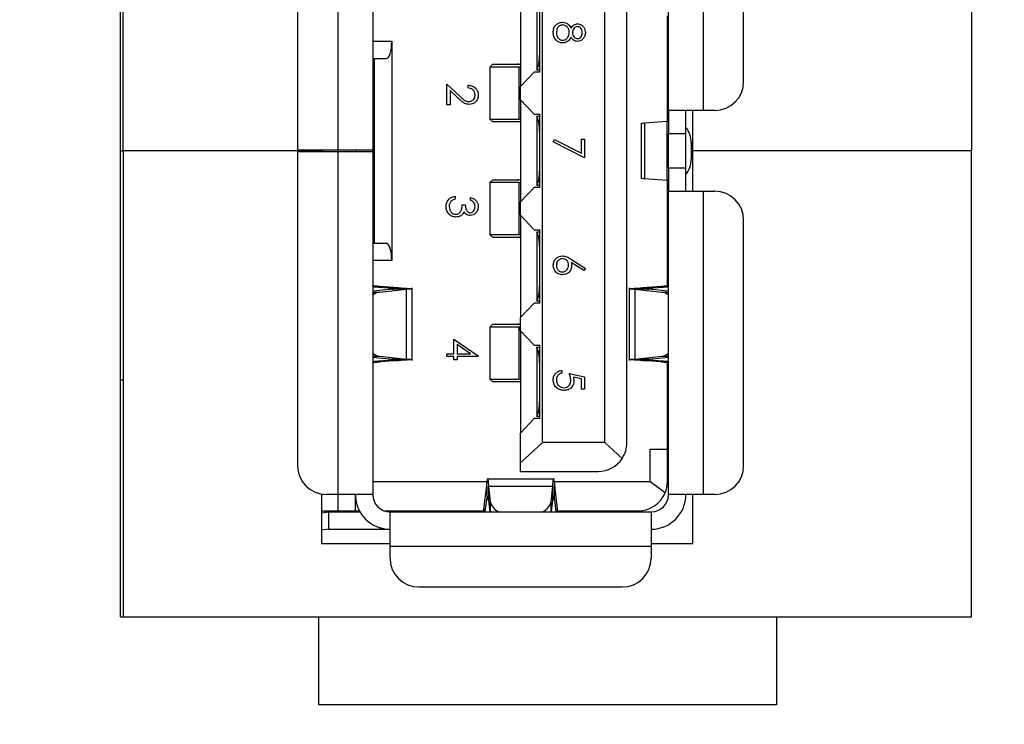
# Model space of a CAD drawing. Units: inches. Extents: x 0.4 to 16.6, y 0.2 to 10.8.
# Drawn here: x 6.2 to 6.7, y 7.7 to 8.1 of the extents above; entities that cross this region are included whole.
import ezdxf

# ---------------------------------------------------------------- set-up
doc = ezdxf.new("R2010")
doc.units = ezdxf.units.IN
doc.header["$MEASUREMENT"] = 0
doc.layers.add('FORMAT', color=7, linetype='Continuous')
doc.dimstyles.new('SLDDIMSTYLE2', dxfattribs={"dimtxt": 0.18, "dimasz": 0.156, "dimexe": 0, "dimexo": 0.0625, "dimgap": 0, "dimtad": 0, "dimtih": 1, "dimtoh": 1, "dimdec": 0, "dimrnd": 1e-09, "dimzin": 0, "dimdsep": 46, "dimtxsty": 'Standard', "dimsah": 1, "dimcen": 0.09, "dimadec": 0, "dimazin": 0, "dimtfac": 0.156, "dimtdec": 0, "dimtofl": 0, "dimtmove": 0, "dimatfit": 3, "dimfxl": 0, "dimfrac": 2, "dimtolj": 1, "dimtzin": 0, "dimarcsym": 0})

msp = doc.modelspace()

# ---------------------------------------------------------------- linework, layer by layer
at = {"color": 7, "linetype": 'Continuous', "lineweight": 25}
for p, q in [((6.21944, 7.73896), (6.21944, 8.39521)), ((6.22119, 8.01677), (6.22119, 8.29459)), ((6.72694, 8.29459), (6.72694, 8.01677)), ((6.3492, 8.01712), (6.3492, 8.22174)), ((6.36987, 8.22174), (6.36987, 8.01712)), ((6.54625, 8.04089), (6.54625, 8.22174)), ((6.56692, 8.22174), (6.56692, 8.04089)), ((6.32509, 8.20452), (6.32509, 8.01712)), ((6.59103, 8.05811), (6.59103, 8.20452)), ((6.47115, 7.84281), (6.47115, 8.19074)), ((6.50835, 7.84281), (6.50836, 8.19074)), ((6.52144, 7.84281), (6.52145, 8.19074)), ((6.45806, 8.11616), (6.45806, 8.05518)), ((6.46943, 8.0638), (6.46943, 8.10755)), ((6.4677, 8.10627), (6.4677, 8.06508)), ((6.54556, 8.03435), (6.54556, 8.09732)), ((6.36987, 8.08223), (6.38124, 8.08223)), ((6.38124, 8.08223), (6.38124, 7.95132)), ((6.36987, 8.07189), (6.37814, 8.07189)), ((6.3709, 7.96166), (6.3709, 8.07189)), ((6.44152, 8.06845), (6.4398, 8.06672)), ((6.4398, 8.06672), (6.4398, 8.03572)), ((6.45701, 8.06672), (6.4398, 8.06672)), ((6.44152, 8.06845), (6.4562, 8.06845)), ((6.4562, 8.06845), (6.45768, 8.06845)), ((6.45701, 8.06672), (6.45701, 8.03572)), ((6.45806, 8.0667), (6.45701, 8.06672)), ((6.45768, 8.06845), (6.45806, 8.06843)), ((6.45768, 8.06845), (6.45806, 8.06845)), ((6.46609, 8.0638), (6.45806, 8.05518)), ((6.46943, 8.0638), (6.46609, 8.0638)), ((6.4677, 8.06508), (6.4677, 8.06498)), ((6.46943, 8.06498), (6.4677, 8.06498)), ((6.4141, 8.04427), (6.4141, 8.05666)), ((6.4141, 8.05666), (6.42164, 8.04959)), ((6.42672, 8.05432), (6.42672, 8.05596)), ((6.45806, 8.04726), (6.45806, 8.05518)), ((6.42083, 8.0482), (6.41597, 8.05276)), ((6.41597, 8.05276), (6.41597, 8.04427)), ((6.41597, 8.04427), (6.4141, 8.04427)), ((6.45806, 8.04726), (6.46609, 8.03865)), ((6.45806, 8.04726), (6.45806, 7.98629)), ((6.46609, 8.03865), (6.46943, 8.03865)), ((6.4677, 8.03746), (6.4677, 8.03737)), ((6.4677, 8.03746), (6.46943, 8.03746)), ((6.4677, 8.03737), (6.4677, 7.99618)), ((6.46943, 7.9949), (6.46943, 8.03865)), ((6.56692, 8.04089), (6.54625, 8.04089)), ((6.54625, 8.04089), (6.54625, 8.02711)), ((6.55658, 8.02711), (6.55658, 8.04089)), ((6.56069, 8.01677), (6.56069, 8.04089)), ((6.57381, 8.04089), (6.56692, 8.04089)), ((6.4398, 8.03572), (6.44152, 8.034)), ((6.4398, 8.03572), (6.45701, 8.03572)), ((6.4562, 8.034), (6.44152, 8.034)), ((6.45768, 8.034), (6.4562, 8.034)), ((6.45806, 8.034), (6.4562, 8.034)), ((6.45701, 8.03572), (6.45806, 8.03574)), ((6.45806, 8.03401), (6.45768, 8.034)), ((6.52998, 8.03321), (6.52998, 8.00034)), ((6.54528, 8.03431), (6.53192, 8.03321)), ((6.53192, 8.03321), (6.53192, 8.00034)), ((6.54528, 8.03431), (6.54528, 7.99923)), ((6.54625, 8.02711), (6.55658, 8.02711)), ((6.54625, 8.00644), (6.54625, 8.02711)), ((6.55658, 8.00644), (6.55658, 8.02711)), ((6.47749, 8.02219), (6.47826, 8.0236)), ((6.49618, 8.0126), (6.47749, 8.02219)), ((6.47826, 8.0236), (6.49431, 8.01537)), ((6.49431, 8.01537), (6.49431, 8.02382)), ((6.49431, 8.02382), (6.49618, 8.02382)), ((6.49618, 8.02382), (6.49618, 8.0126)), ((6.55964, 8.02177), (6.55964, 8.01178)), ((6.21944, 8.01677), (6.22119, 8.01677)), ((6.33932, 8.01677), (6.22119, 8.01677)), ((6.22119, 8.01677), (6.22119, 7.73896)), ((6.3492, 8.01712), (6.32509, 8.01712)), ((6.32509, 8.01643), (6.32509, 7.82903)), ((6.32509, 8.01643), (6.3492, 8.01643)), ((6.33932, 8.01712), (6.33932, 8.01677)), ((6.33932, 8.01677), (6.33932, 8.01643)), ((6.3399, 8.01712), (6.3399, 8.01643)), ((6.36987, 8.01712), (6.3492, 8.01712)), ((6.3492, 7.8118), (6.3492, 8.01643)), ((6.3492, 8.01643), (6.36987, 8.01643)), ((6.35954, 8.01712), (6.35954, 8.01643)), ((6.35988, 8.01643), (6.35988, 8.01712)), ((6.36987, 8.01712), (6.36987, 8.01643)), ((6.36987, 8.01643), (6.36987, 7.8118)), ((6.55964, 8.01677), (6.56069, 8.01677)), ((6.72694, 8.01677), (6.56069, 8.01677)), ((6.56069, 7.99266), (6.56069, 8.01677)), ((6.72694, 7.73896), (6.72694, 8.01677)), ((6.55658, 8.00644), (6.54625, 8.00644)), ((6.54625, 8.00644), (6.54625, 7.99266)), ((6.55658, 7.99266), (6.55658, 8.00644)), ((6.44152, 7.99955), (6.4398, 7.99783)), ((6.4398, 7.99783), (6.4398, 7.96682)), ((6.45701, 7.99783), (6.4398, 7.99783)), ((6.44152, 7.99955), (6.4562, 7.99955)), ((6.4562, 7.99955), (6.45768, 7.99955)), ((6.45806, 7.9978), (6.45701, 7.99783)), ((6.45701, 7.99783), (6.45701, 7.96682)), ((6.45768, 7.99955), (6.45806, 7.99953)), ((6.45768, 7.99955), (6.45806, 7.99955)), ((6.46609, 7.9949), (6.45806, 7.98629)), ((6.46943, 7.9949), (6.46609, 7.9949)), ((6.4677, 7.99618), (6.4677, 7.99608)), ((6.46943, 7.99608), (6.4677, 7.99608)), ((6.53192, 8.00034), (6.54528, 7.99923)), ((6.54556, 7.93623), (6.54556, 7.9992)), ((6.419, 7.98969), (6.419, 7.98805)), ((6.42812, 7.98735), (6.42812, 7.98898)), ((6.54625, 7.8118), (6.54625, 7.99266)), ((6.54625, 7.99266), (6.56692, 7.99266)), ((6.56692, 7.99266), (6.56692, 7.8118)), ((6.56692, 7.99266), (6.57381, 7.99266)), ((6.42321, 7.98454), (6.42508, 7.98454)), ((6.45806, 7.97836), (6.45806, 7.98629)), ((6.45806, 7.97836), (6.46609, 7.96975)), ((6.45806, 7.97836), (6.45806, 7.91739)), ((6.59103, 7.82903), (6.59103, 7.97543)), ((6.4398, 7.96682), (6.44152, 7.9651)), ((6.4398, 7.96682), (6.45701, 7.96682)), ((6.45701, 7.96682), (6.45806, 7.96685)), ((6.46609, 7.96975), (6.46943, 7.96975)), ((6.4677, 7.96847), (6.4677, 7.92728)), ((6.4677, 7.96857), (6.4677, 7.96847)), ((6.4677, 7.96857), (6.46943, 7.96857)), ((6.46943, 7.926), (6.46943, 7.96975)), ((6.36987, 7.96166), (6.37814, 7.96166)), ((6.4562, 7.9651), (6.44152, 7.9651)), ((6.45768, 7.9651), (6.4562, 7.9651)), ((6.45806, 7.96512), (6.45768, 7.9651)), ((6.45806, 7.9651), (6.45768, 7.9651)), ((6.38124, 7.95132), (6.36987, 7.95132)), ((6.49566, 7.94538), (6.48829, 7.9502)), ((6.48833, 7.95209), (6.49665, 7.94664)), ((6.49665, 7.94664), (6.49566, 7.94538)), ((6.36987, 7.93584), (6.37428, 7.93584)), ((6.36987, 7.93573), (6.37942, 7.93505)), ((6.38154, 7.93422), (6.36987, 7.93303)), ((6.36987, 7.93257), (6.37384, 7.93257)), ((6.37384, 7.93257), (6.39, 7.93422)), ((6.38535, 7.93505), (6.37428, 7.93584)), ((6.37942, 7.93505), (6.38535, 7.93505)), ((6.37942, 7.93505), (6.37942, 7.934)), ((6.39, 7.93422), (6.38154, 7.93422)), ((6.39, 7.89264), (6.39, 7.93422)), ((6.39343, 7.8918), (6.39343, 7.93505)), ((6.52269, 7.93505), (6.52269, 7.8918)), ((6.52612, 7.93422), (6.52612, 7.89264)), ((6.52612, 7.93422), (6.54228, 7.93257)), ((6.53458, 7.93422), (6.52612, 7.93422)), ((6.54184, 7.93584), (6.53077, 7.93505)), ((6.53077, 7.93505), (6.5367, 7.93505)), ((6.54625, 7.93303), (6.53458, 7.93422)), ((6.5367, 7.93505), (6.54625, 7.93573)), ((6.5367, 7.934), (6.5367, 7.93505)), ((6.54184, 7.93584), (6.54625, 7.93584)), ((6.54228, 7.93257), (6.54625, 7.93257)), ((6.46609, 7.926), (6.45806, 7.91739)), ((6.46943, 7.926), (6.46609, 7.926)), ((6.4677, 7.92728), (6.4677, 7.92719)), ((6.46943, 7.92719), (6.4677, 7.92719)), ((6.44152, 7.91343), (6.4398, 7.9117)), ((6.44152, 7.91343), (6.4562, 7.91343)), ((6.4562, 7.91343), (6.45768, 7.91343)), ((6.45768, 7.91343), (6.45806, 7.91341)), ((6.45768, 7.91343), (6.45806, 7.91343)), ((6.45806, 7.90947), (6.45806, 7.91739)), ((6.4398, 7.9117), (6.4398, 7.8807)), ((6.45701, 7.9117), (6.4398, 7.9117)), ((6.45701, 7.9117), (6.45701, 7.8807)), ((6.45806, 7.91168), (6.45701, 7.9117)), ((6.45806, 7.90947), (6.46609, 7.90085)), ((6.45806, 7.90947), (6.45806, 7.84849)), ((6.4183, 7.90445), (6.43279, 7.89449)), ((6.4183, 7.8958), (6.4183, 7.90445)), ((6.42017, 7.90123), (6.42017, 7.8958)), ((6.42809, 7.8958), (6.42017, 7.90123)), ((6.4141, 7.8958), (6.4183, 7.8958)), ((6.4141, 7.89416), (6.4141, 7.8958)), ((6.42017, 7.8958), (6.42809, 7.8958)), ((6.46609, 7.90085), (6.46943, 7.90085)), ((6.4677, 7.89967), (6.46943, 7.89967)), ((6.4677, 7.89957), (6.4677, 7.89967)), ((6.4677, 7.89957), (6.4677, 7.85838)), ((6.46943, 7.8571), (6.46943, 7.90085)), ((6.36987, 7.89428), (6.37384, 7.89428)), ((6.36987, 7.89382), (6.38154, 7.89264)), ((6.37942, 7.8918), (6.36987, 7.89112)), ((6.37428, 7.89101), (6.36987, 7.89101)), ((6.37384, 7.89428), (6.39, 7.89264)), ((6.38535, 7.8918), (6.37428, 7.89101)), ((6.37942, 7.89285), (6.37942, 7.8918)), ((6.37942, 7.8918), (6.38535, 7.8918)), ((6.38154, 7.89264), (6.39, 7.89264)), ((6.4183, 7.89416), (6.4141, 7.89416)), ((6.4183, 7.89206), (6.4183, 7.89416)), ((6.42017, 7.89206), (6.4183, 7.89206)), ((6.42017, 7.89416), (6.42017, 7.89206)), ((6.43279, 7.89416), (6.42017, 7.89416)), ((6.43279, 7.89449), (6.43279, 7.89416)), ((6.52612, 7.89264), (6.54228, 7.89428)), ((6.52612, 7.89264), (6.53458, 7.89264)), ((6.53077, 7.8918), (6.5367, 7.8918)), ((6.54184, 7.89101), (6.53077, 7.8918)), ((6.53458, 7.89264), (6.54625, 7.89382)), ((6.5367, 7.8918), (6.5367, 7.89285)), ((6.54625, 7.89112), (6.5367, 7.8918)), ((6.54625, 7.89101), (6.54184, 7.89101)), ((6.54228, 7.89428), (6.54625, 7.89428)), ((6.54556, 7.83885), (6.54556, 7.89062)), ((6.48263, 7.88583), (6.48263, 7.88419)), ((6.48707, 7.88396), (6.49618, 7.88209)), ((6.21944, 7.88027), (6.22119, 7.88027)), ((6.4398, 7.8807), (6.44152, 7.87898)), ((6.4398, 7.8807), (6.45701, 7.8807)), ((6.4562, 7.87898), (6.44152, 7.87898)), ((6.45768, 7.87898), (6.4562, 7.87898)), ((6.45701, 7.8807), (6.45806, 7.88073)), ((6.45806, 7.87899), (6.45768, 7.87898)), ((6.45806, 7.87898), (6.45768, 7.87898)), ((6.49431, 7.88081), (6.48952, 7.8818)), ((6.49431, 7.87461), (6.49431, 7.88081)), ((6.49618, 7.88209), (6.49618, 7.87461)), ((6.49618, 7.87461), (6.49431, 7.87461)), ((6.46609, 7.8571), (6.45806, 7.84849)), ((6.46943, 7.8571), (6.46609, 7.8571)), ((6.4677, 7.85838), (6.4677, 7.85829)), ((6.46943, 7.85829), (6.4677, 7.85829)), ((6.45806, 7.83071), (6.45806, 7.84849)), ((6.45806, 7.83071), (6.47115, 7.84281)), ((6.50835, 7.84281), (6.47115, 7.84281)), ((6.50835, 7.84281), (6.51861, 7.83333)), ((6.53522, 7.83885), (6.54556, 7.83885)), ((6.53522, 7.81938), (6.53522, 7.83885)), ((6.54556, 7.81938), (6.54556, 7.83885)), ((6.45806, 7.82558), (6.45806, 7.83071)), ((6.45806, 7.82558), (6.50422, 7.82558)), ((6.43809, 7.81938), (6.36987, 7.81938)), ((6.47821, 7.82103), (6.43791, 7.82103)), ((6.43791, 7.81729), (6.43816, 7.82015)), ((6.47796, 7.82015), (6.47821, 7.81729)), ((6.53522, 7.81938), (6.47803, 7.81938)), ((6.54429, 7.8129), (6.53522, 7.81938)), ((6.4362, 7.80334), (6.43791, 7.81729)), ((6.43791, 7.81729), (6.43791, 7.80882)), ((6.43889, 7.81665), (6.43993, 7.80756)), ((6.47723, 7.81665), (6.43889, 7.81665)), ((6.43889, 7.81665), (6.43889, 7.8085)), ((6.47619, 7.80756), (6.47723, 7.81665)), ((6.47723, 7.8085), (6.47723, 7.81665)), ((6.47821, 7.80882), (6.47821, 7.81729)), ((6.47821, 7.81729), (6.47992, 7.80334)), ((6.33932, 7.81207), (6.33932, 7.78271)), ((6.3492, 7.8118), (6.34231, 7.8118)), ((6.36987, 7.8118), (6.3492, 7.8118)), ((6.3492, 7.80216), (6.3492, 7.8118)), ((6.35954, 7.80216), (6.35954, 7.8118)), ((6.43701, 7.80147), (6.43791, 7.80882)), ((6.43791, 7.80882), (6.43884, 7.80882)), ((6.43889, 7.8085), (6.4397, 7.80147)), ((6.43993, 7.80756), (6.43993, 7.80147)), ((6.47619, 7.80147), (6.47619, 7.80756)), ((6.47642, 7.80147), (6.47723, 7.8085)), ((6.47728, 7.80882), (6.47821, 7.80882)), ((6.47821, 7.80882), (6.47911, 7.80147)), ((6.56692, 7.8118), (6.54625, 7.8118)), ((6.56069, 7.78271), (6.56069, 7.8118)), ((6.57381, 7.8118), (6.56692, 7.8118)), ((6.33932, 7.80216), (6.3492, 7.80216)), ((6.33932, 7.80085), (6.34375, 7.80147)), ((6.34162, 7.80216), (6.34162, 7.80117)), ((6.34375, 7.79113), (6.34375, 7.80147)), ((6.34375, 7.80147), (6.3623, 7.80147)), ((6.3492, 7.80216), (6.35954, 7.80216)), ((6.35196, 7.80216), (6.35196, 7.80147)), ((6.35954, 7.80216), (6.36192, 7.80216)), ((6.37649, 7.80216), (6.436, 7.80216)), ((6.3802, 7.7808), (6.3802, 7.80147)), ((6.3802, 7.80147), (6.53591, 7.80147)), ((6.41879, 7.80147), (6.42436, 7.80182)), ((6.42436, 7.80182), (6.41879, 7.80147)), ((6.42436, 7.80147), (6.42436, 7.80182)), ((6.42568, 7.80147), (6.42568, 7.80216)), ((6.43084, 7.8018), (6.43084, 7.80216)), ((6.43084, 7.8018), (6.43589, 7.8018)), ((6.4362, 7.80147), (6.4362, 7.80334)), ((6.47992, 7.80334), (6.47992, 7.80147)), ((6.48012, 7.80216), (6.52833, 7.80216)), ((6.48458, 7.80216), (6.48458, 7.80147)), ((6.48803, 7.80216), (6.48803, 7.80147)), ((6.50181, 7.80216), (6.50181, 7.80147)), ((6.50525, 7.80147), (6.50525, 7.80216)), ((6.53591, 7.80147), (6.53591, 7.7808)), ((6.34375, 7.79113), (6.33932, 7.79051)), ((6.34375, 7.79113), (6.37387, 7.79113)), ((6.37387, 7.79213), (6.37387, 7.79113)), ((6.37387, 7.79113), (6.3802, 7.79113)), ((6.33932, 7.78271), (6.3802, 7.78271)), ((6.53591, 7.7808), (6.3802, 7.7808)), ((6.3802, 7.77391), (6.3802, 7.7808)), ((6.53591, 7.78271), (6.56069, 7.78271)), ((6.53591, 7.7808), (6.53591, 7.77391)), ((6.39743, 7.75668), (6.51869, 7.75668)), ((6.21944, 7.73896), (6.22119, 7.73896)), ((6.22119, 7.73896), (6.72694, 7.73896)), ((6.33757, 7.73896), (6.33757, 7.68646)), ((6.61057, 7.73896), (6.61057, 7.68646)), ((6.61057, 7.68646), (6.33757, 7.68646))]:
    msp.add_line(p, q, dxfattribs=at)
for centre, radius, start, end in [((6.57381, 8.05811), 0.01722, 269.9999, 359.9999), ((6.54702, 8.02254), 0.01264, 356.50628, 40.88221), ((6.54702, 8.01101), 0.01264, 319.11758, 3.49352), ((6.57381, 7.97543), 0.01722, 359.9999, 89.9999), ((6.37484, 7.92538), 0.00727, 97.96931, 133.19477), ((6.54127, 7.92538), 0.00727, 46.80502, 82.03048), ((6.37484, 7.90148), 0.00727, 226.80502, 262.03049), ((6.54127, 7.90148), 0.00727, 277.96931, 313.19477), ((6.50422, 7.84281), 0.01722, 326.63696, 359.9999), ((6.50422, 7.84281), 0.01722, 269.9999, 326.63696), ((6.34231, 7.82903), 0.01722, 179.9999, 269.9999), ((6.57381, 7.82903), 0.01722, 269.9999, 359.9999), ((6.52833, 7.81938), 0.01722, 337.90624, 359.9999), ((6.52833, 7.81938), 0.01722, 269.9999, 337.90624), ((6.3802, 7.8118), 0.02067, 179.9999, 269.9999), ((6.3802, 7.8118), 0.01033, 179.9999, 269.9999), ((6.44844, 7.80959), 0.00874, 193.4336, 248.33181), ((6.46788, 7.80942), 0.00851, 290.83886, 347.39531), ((6.53591, 7.8118), 0.02067, 269.9999, 359.9999), ((6.53591, 7.8118), 0.01033, 269.9999, 359.9999), ((6.423, 7.80582), 0.00423, 288.82394, 299.90762), ((6.43066, 7.78604), 0.01576, 89.33246, 101.82702), ((6.39743, 7.77391), 0.01722, 179.9999, 269.9999), ((6.51869, 7.77391), 0.01722, 269.9999, 359.9999)]:
    msp.add_arc(centre, radius, start, end, dxfattribs=at)
for centre, ratio, start_param, end_param in [((6.37814, 8.08223), 0.3, 3.141593, 4.712389), ((6.46684, 8.07482), 0.25, 3.48143, 4.712389), ((6.46684, 8.02762), 0.25, 4.712389, 5.943348), ((6.46684, 8.00592), 0.25, 3.48143, 4.712389), ((6.46684, 7.95873), 0.25, 4.712389, 5.943348), ((6.37814, 7.95132), 0.3, 4.712389, 6.283185), ((6.46684, 7.93702), 0.25, 3.48143, 4.712389), ((6.46684, 7.88983), 0.25, 4.712389, 5.943348), ((6.46684, 7.86813), 0.25, 3.48143, 4.712389)]:
    msp.add_ellipse(centre, major_axis=(0, 0.01033), ratio=ratio, start_param=start_param, end_param=end_param, dxfattribs=at)
for points, knots in [([(6.47749, 8.08735), (6.47754, 8.08823), (6.47765, 8.08999), (6.47913, 8.09204), (6.48105, 8.09328), (6.48243, 8.09344), (6.48311, 8.09351)], [0, 0, 0, 0, 0.280545, 0.559269, 0.779816, 1, 1, 1, 1]), ([(6.48306, 8.09188), (6.48245, 8.09178), (6.48123, 8.09157), (6.47963, 8.08988), (6.47946, 8.0883), (6.47936, 8.08733)], [0, 0, 0, 0, 0.279833, 0.560198, 1, 1, 1, 1]), ([(6.48707, 8.08722), (6.48701, 8.08786), (6.4869, 8.08914), (6.48588, 8.09065), (6.48456, 8.09169), (6.48356, 8.09182), (6.48306, 8.09188)], [0, 0, 0, 0, 0.2802829, 0.5601377, 0.7802983, 1, 1, 1, 1]), ([(6.48311, 8.09351), (6.48372, 8.09345), (6.48494, 8.09333), (6.48683, 8.09211), (6.48762, 8.09075), (6.48811, 8.08992)], [0, 0, 0, 0, 0.279987, 0.559901, 1, 1, 1, 1]), ([(6.48811, 8.08992), (6.48863, 8.0907), (6.48935, 8.09179), (6.49089, 8.09249), (6.49161, 8.09255), (6.49197, 8.09258)], [0, 0, 0, 0, 0.557752, 0.778932, 1, 1, 1, 1]), ([(6.49195, 8.09094), (6.49146, 8.09084), (6.49049, 8.09064), (6.48958, 8.08955), (6.48902, 8.08842), (6.48897, 8.08765), (6.48894, 8.08726)], [0, 0, 0, 0, 0.277721, 0.558224, 0.779072, 1, 1, 1, 1]), ([(6.49478, 8.08733), (6.49475, 8.08781), (6.49468, 8.08876), (6.49401, 8.08994), (6.49307, 8.09079), (6.49232, 8.09089), (6.49195, 8.09094)], [0, 0, 0, 0, 0.280651, 0.560566, 0.78062, 1, 1, 1, 1]), ([(6.49197, 8.09258), (6.4927, 8.09245), (6.49416, 8.09219), (6.49568, 8.09069), (6.49651, 8.08897), (6.4966, 8.08781), (6.49665, 8.08724)], [0, 0, 0, 0, 0.278806, 0.558457, 0.77916, 1, 1, 1, 1]), ([(6.47949, 8.08251), (6.47882, 8.08329), (6.47762, 8.0847), (6.47753, 8.08654), (6.47749, 8.08735)], [0, 0, 0, 0, 0.557758, 1, 1, 1, 1]), ([(6.47936, 8.08733), (6.4794, 8.0867), (6.47948, 8.08545), (6.48044, 8.08393), (6.48176, 8.08294), (6.48274, 8.08282), (6.48323, 8.08276)], [0, 0, 0, 0, 0.280602, 0.559962, 0.78018, 1, 1, 1, 1]), ([(6.48323, 8.08276), (6.48384, 8.08287), (6.48505, 8.08309), (6.48625, 8.08438), (6.48697, 8.08578), (6.48703, 8.08674), (6.48707, 8.08722)], [0, 0, 0, 0, 0.278303, 0.558509, 0.779146, 1, 1, 1, 1]), ([(6.48811, 8.08465), (6.48748, 8.08362), (6.48661, 8.08218), (6.48466, 8.08123), (6.48373, 8.08116), (6.48326, 8.08113)], [0, 0, 0, 0, 0.558271, 0.779089, 1, 1, 1, 1]), ([(6.49192, 8.08206), (6.49147, 8.0821), (6.49056, 8.08218), (6.48912, 8.08305), (6.48849, 8.08404), (6.48811, 8.08465)], [0, 0, 0, 0, 0.280159, 0.560243, 1, 1, 1, 1]), ([(6.48894, 8.08726), (6.48899, 8.08678), (6.48909, 8.08581), (6.48983, 8.08464), (6.49085, 8.08388), (6.49161, 8.08376), (6.49198, 8.0837)], [0, 0, 0, 0, 0.280237, 0.560145, 0.780435, 1, 1, 1, 1]), ([(6.49665, 8.08724), (6.49657, 8.08651), (6.49641, 8.08506), (6.49521, 8.08335), (6.49363, 8.08227), (6.49249, 8.08213), (6.49192, 8.08206)], [0, 0, 0, 0, 0.279929, 0.559623, 0.779946, 1, 1, 1, 1]), ([(6.49198, 8.0837), (6.49245, 8.0838), (6.49339, 8.08399), (6.4946, 8.08533), (6.49471, 8.08657), (6.49478, 8.08733)], [0, 0, 0, 0, 0.278971, 0.559919, 1, 1, 1, 1]), ([(6.48326, 8.08113), (6.48249, 8.0812), (6.4811, 8.08133), (6.47998, 8.08215), (6.47949, 8.08251)], [0, 0, 0, 0, 0.559346, 1, 1, 1, 1]), ([(6.45806, 8.06801), (6.45768, 8.06817), (6.45711, 8.06841), (6.45642, 8.06844), (6.4562, 8.06845)], [0, 0, 0, 0, 0.673273, 1, 1, 1, 1]), ([(6.42672, 8.05596), (6.4276, 8.05585), (6.42937, 8.05564), (6.4314, 8.05409), (6.43261, 8.05211), (6.43273, 8.05071), (6.43279, 8.05001)], [0, 0, 0, 0, 0.2800291, 0.5595146, 0.7796675, 1, 1, 1, 1]), ([(6.43092, 8.0501), (6.43086, 8.05072), (6.43073, 8.05197), (6.42959, 8.05337), (6.42817, 8.05413), (6.4272, 8.05426), (6.42672, 8.05432)], [0, 0, 0, 0, 0.279699, 0.558847, 0.779176, 1, 1, 1, 1]), ([(6.42737, 8.04451), (6.4265, 8.04462), (6.42505, 8.0448), (6.42338, 8.04597), (6.42208, 8.04704), (6.42125, 8.04781), (6.42083, 8.0482)], [0, 0, 0, 0, 0.33837, 0.558748, 0.779361, 1, 1, 1, 1]), ([(6.42164, 8.04959), (6.42219, 8.04907), (6.42311, 8.0482), (6.42445, 8.04708), (6.42574, 8.04629), (6.42673, 8.04619), (6.42723, 8.04614)], [0, 0, 0, 0, 0.340542, 0.56085, 0.780599, 1, 1, 1, 1]), ([(6.42723, 8.04614), (6.42779, 8.04622), (6.42892, 8.04637), (6.43011, 8.04749), (6.43082, 8.04877), (6.43089, 8.04965), (6.43092, 8.0501)], [0, 0, 0, 0, 0.279126, 0.558978, 0.77935, 1, 1, 1, 1]), ([(6.43279, 8.05001), (6.43272, 8.0492), (6.43256, 8.04758), (6.43108, 8.04577), (6.42928, 8.04468), (6.42801, 8.04456), (6.42737, 8.04451)], [0, 0, 0, 0, 0.27989, 0.559224, 0.779582, 1, 1, 1, 1]), ([(6.45806, 8.03443), (6.45777, 8.03431), (6.45722, 8.03406), (6.45654, 8.03402), (6.4562, 8.034)], [0, 0, 0, 0, 0.509518, 1, 1, 1, 1]), ([(6.53192, 8.03321), (6.53124, 8.03318), (6.53011, 8.03312), (6.53013, 8.03307), (6.53014, 8.03304)], [0, 0, 0, 0, 0.599847, 1, 1, 1, 1]), ([(6.54528, 8.03431), (6.54556, 8.03434), (6.54612, 8.0344), (6.54621, 8.03445), (6.54625, 8.03448)], [0, 0, 0, 0, 0.5, 1, 1, 1, 1]), ([(6.45806, 7.99911), (6.45768, 7.99927), (6.45711, 7.99951), (6.45642, 7.99954), (6.4562, 7.99955)], [0, 0, 0, 0, 0.6732728, 1, 1, 1, 1]), ([(6.53014, 8.0005), (6.53013, 8.00048), (6.53011, 8.00043), (6.53124, 8.00037), (6.53192, 8.00034)], [0, 0, 0, 0, 0.400153, 1, 1, 1, 1]), ([(6.54625, 7.99907), (6.54621, 7.9991), (6.54612, 7.99915), (6.54556, 7.99921), (6.54528, 7.99923)], [0, 0, 0, 0, 0.5, 1, 1, 1, 1]), ([(6.41363, 7.98361), (6.4137, 7.98444), (6.41385, 7.98611), (6.41525, 7.98809), (6.41709, 7.98923), (6.41836, 7.98953), (6.419, 7.98969)], [0, 0, 0, 0, 0.279886, 0.558979, 0.779263, 1, 1, 1, 1]), ([(6.42812, 7.98898), (6.42882, 7.98877), (6.43022, 7.98836), (6.43177, 7.98696), (6.43266, 7.98528), (6.43275, 7.98413), (6.43279, 7.98356)], [0, 0, 0, 0, 0.280288, 0.55968, 0.779747, 1, 1, 1, 1]), ([(6.41951, 7.9773), (6.41862, 7.97743), (6.41683, 7.97769), (6.41486, 7.9794), (6.41379, 7.98149), (6.41368, 7.9829), (6.41363, 7.98361)], [0, 0, 0, 0, 0.279304, 0.558838, 0.779277, 1, 1, 1, 1]), ([(6.41648, 7.98662), (6.41616, 7.9861), (6.41557, 7.98516), (6.41552, 7.98406), (6.4155, 7.98358)], [0, 0, 0, 0, 0.558748, 1, 1, 1, 1]), ([(6.4155, 7.98358), (6.41554, 7.98294), (6.41562, 7.98168), (6.41657, 7.98016), (6.41787, 7.97912), (6.41886, 7.979), (6.41935, 7.97894)], [0, 0, 0, 0, 0.280599, 0.560151, 0.780303, 1, 1, 1, 1]), ([(6.419, 7.98805), (6.41847, 7.98788), (6.41753, 7.98759), (6.4168, 7.98692), (6.41648, 7.98662)], [0, 0, 0, 0, 0.560694, 1, 1, 1, 1]), ([(6.41935, 7.97894), (6.41967, 7.97896), (6.42031, 7.97901), (6.42146, 7.97958), (6.42303, 7.98128), (6.42314, 7.98324), (6.42321, 7.98454)], [0, 0, 0, 0, 0.125587, 0.251191, 0.500605, 1, 1, 1, 1]), ([(6.42508, 7.98454), (6.42517, 7.98351), (6.42532, 7.98197), (6.42639, 7.98046), (6.42729, 7.97994), (6.42781, 7.97989), (6.42806, 7.97987)], [0, 0, 0, 0, 0.499418, 0.749016, 0.874544, 1, 1, 1, 1]), ([(6.43279, 7.98356), (6.43271, 7.98282), (6.43255, 7.98134), (6.43138, 7.97958), (6.42979, 7.97846), (6.42863, 7.97831), (6.42806, 7.97823)], [0, 0, 0, 0, 0.280085, 0.559868, 0.780099, 1, 1, 1, 1]), ([(6.42806, 7.97987), (6.42854, 7.97996), (6.4295, 7.98015), (6.43068, 7.98154), (6.43083, 7.98278), (6.43092, 7.98354)], [0, 0, 0, 0, 0.278859, 0.560074, 1, 1, 1, 1]), ([(6.43092, 7.98354), (6.43088, 7.98401), (6.43081, 7.98496), (6.4299, 7.98646), (6.42879, 7.98701), (6.42812, 7.98735)], [0, 0, 0, 0, 0.280636, 0.560364, 1, 1, 1, 1]), ([(6.42275, 7.97839), (6.42219, 7.97804), (6.42119, 7.97741), (6.42003, 7.97733), (6.41951, 7.9773)], [0, 0, 0, 0, 0.559419, 1, 1, 1, 1]), ([(6.42431, 7.98036), (6.42408, 7.97994), (6.42369, 7.97918), (6.42304, 7.97863), (6.42275, 7.97839)], [0, 0, 0, 0, 0.559795, 1, 1, 1, 1]), ([(6.42806, 7.97823), (6.42763, 7.97826), (6.42679, 7.97832), (6.42539, 7.97898), (6.42472, 7.97984), (6.42431, 7.98036)], [0, 0, 0, 0, 0.280508, 0.560792, 1, 1, 1, 1]), ([(6.45806, 7.96554), (6.45777, 7.96541), (6.45722, 7.96516), (6.45653, 7.96512), (6.4562, 7.9651)], [0, 0, 0, 0, 0.509518, 1, 1, 1, 1]), ([(6.47749, 7.9486), (6.47758, 7.94942), (6.47778, 7.95105), (6.47926, 7.95289), (6.48112, 7.95393), (6.4824, 7.95406), (6.48304, 7.95412)], [0, 0, 0, 0, 0.27967, 0.559085, 0.779558, 1, 1, 1, 1]), ([(6.48304, 7.95412), (6.48369, 7.95406), (6.48476, 7.95395), (6.48615, 7.95337), (6.48727, 7.95277), (6.48798, 7.95231), (6.48833, 7.95209)], [0, 0, 0, 0, 0.339374, 0.559486, 0.779731, 1, 1, 1, 1]), ([(6.48307, 7.9429), (6.48223, 7.943), (6.48057, 7.94319), (6.47872, 7.94474), (6.47767, 7.94664), (6.47755, 7.94795), (6.47749, 7.9486)], [0, 0, 0, 0, 0.279631, 0.55896, 0.779478, 1, 1, 1, 1]), ([(6.48297, 7.95249), (6.48241, 7.95241), (6.48129, 7.95225), (6.48013, 7.95111), (6.47946, 7.94983), (6.47939, 7.94895), (6.47936, 7.94851)], [0, 0, 0, 0, 0.279059, 0.55882, 0.779303, 1, 1, 1, 1]), ([(6.47936, 7.94851), (6.47941, 7.94795), (6.47952, 7.94683), (6.48046, 7.94554), (6.48165, 7.94468), (6.48253, 7.94459), (6.48297, 7.94454)], [0, 0, 0, 0, 0.280018, 0.559853, 0.779987, 1, 1, 1, 1]), ([(6.4866, 7.94866), (6.48655, 7.94921), (6.48646, 7.95032), (6.4855, 7.95159), (6.48427, 7.95237), (6.48341, 7.95245), (6.48297, 7.95249)], [0, 0, 0, 0, 0.280127, 0.559515, 0.779719, 1, 1, 1, 1]), ([(6.48297, 7.94454), (6.48354, 7.94462), (6.48469, 7.94479), (6.48584, 7.94599), (6.48651, 7.94731), (6.48657, 7.94821), (6.4866, 7.94866)], [0, 0, 0, 0, 0.278754, 0.558605, 0.779147, 1, 1, 1, 1]), ([(6.48847, 7.94831), (6.48838, 7.94751), (6.4882, 7.94592), (6.48673, 7.94414), (6.48495, 7.94306), (6.4837, 7.94296), (6.48307, 7.9429)], [0, 0, 0, 0, 0.279638, 0.559326, 0.779527, 1, 1, 1, 1]), ([(6.48829, 7.9502), (6.48835, 7.94985), (6.48845, 7.94922), (6.48846, 7.94859), (6.48847, 7.94831)], [0, 0, 0, 0, 0.55991, 1, 1, 1, 1]), ([(6.37428, 7.93584), (6.37363, 7.93589), (6.37234, 7.93599), (6.37096, 7.93615), (6.37004, 7.9363), (6.36993, 7.9364), (6.36987, 7.93645)], [0, 0, 0, 0, 0.25, 0.5, 0.75, 1, 1, 1, 1]), ([(6.54625, 7.93645), (6.54619, 7.9364), (6.54608, 7.9363), (6.54516, 7.93615), (6.54378, 7.93599), (6.54249, 7.93589), (6.54184, 7.93584)], [0, 0, 0, 0, 0.25, 0.5, 0.75, 1, 1, 1, 1]), ([(6.38296, 7.93464), (6.38265, 7.93471), (6.38202, 7.93484), (6.38029, 7.93498), (6.37942, 7.93505)], [0, 0, 0, 0, 0.5, 1, 1, 1, 1]), ([(6.38154, 7.93422), (6.38212, 7.93429), (6.38304, 7.9344), (6.38296, 7.9345), (6.38293, 7.93454)], [0, 0, 0, 0, 0.642711, 1, 1, 1, 1]), ([(6.39307, 7.93454), (6.39313, 7.9345), (6.39331, 7.9344), (6.3913, 7.93429), (6.39, 7.93422)], [0, 0, 0, 0, 0.357289, 1, 1, 1, 1]), ([(6.52612, 7.93422), (6.52482, 7.93429), (6.52281, 7.9344), (6.52299, 7.9345), (6.52305, 7.93454)], [0, 0, 0, 0, 0.642711, 1, 1, 1, 1]), ([(6.53319, 7.93454), (6.53316, 7.9345), (6.53308, 7.9344), (6.53399, 7.93429), (6.53458, 7.93422)], [0, 0, 0, 0, 0.357289, 1, 1, 1, 1]), ([(6.45806, 7.91299), (6.45768, 7.91315), (6.45711, 7.91339), (6.45642, 7.91342), (6.4562, 7.91343)], [0, 0, 0, 0, 0.673273, 1, 1, 1, 1]), ([(6.36987, 7.8904), (6.36993, 7.89046), (6.37004, 7.89056), (6.37096, 7.89071), (6.37234, 7.89086), (6.37363, 7.89096), (6.37428, 7.89101)], [0, 0, 0, 0, 0.25, 0.5, 0.75, 1, 1, 1, 1]), ([(6.37942, 7.8918), (6.38029, 7.89187), (6.38202, 7.89201), (6.38265, 7.89215), (6.38296, 7.89222)], [0, 0, 0, 0, 0.5, 1, 1, 1, 1]), ([(6.38293, 7.89231), (6.38296, 7.89235), (6.38304, 7.89246), (6.38212, 7.89257), (6.38154, 7.89264)], [0, 0, 0, 0, 0.357289, 1, 1, 1, 1]), ([(6.39, 7.89264), (6.3913, 7.89257), (6.39331, 7.89246), (6.39313, 7.89235), (6.39307, 7.89231)], [0, 0, 0, 0, 0.642711, 1, 1, 1, 1]), ([(6.53077, 7.8918), (6.5289, 7.89187), (6.52516, 7.89201), (6.52254, 7.89222), (6.52254, 7.89243), (6.52493, 7.89257), (6.52612, 7.89264)], [0, 0, 0, 0, 0.25, 0.5, 0.75, 1, 1, 1, 1]), ([(6.53458, 7.89264), (6.53399, 7.89257), (6.53308, 7.89246), (6.53316, 7.89235), (6.53319, 7.89231)], [0, 0, 0, 0, 0.6427108, 1, 1, 1, 1]), ([(6.53316, 7.89222), (6.53347, 7.89215), (6.5341, 7.89201), (6.53583, 7.89187), (6.5367, 7.8918)], [0, 0, 0, 0, 0.5, 1, 1, 1, 1]), ([(6.54184, 7.89101), (6.54249, 7.89096), (6.54378, 7.89086), (6.54516, 7.89071), (6.54608, 7.89056), (6.54619, 7.89045), (6.54625, 7.8904)], [0, 0, 0, 0, 0.25, 0.5, 0.75, 1, 1, 1, 1]), ([(6.47749, 7.88027), (6.47757, 7.88105), (6.47773, 7.88261), (6.47912, 7.88438), (6.48082, 7.88547), (6.48202, 7.88571), (6.48263, 7.88583)], [0, 0, 0, 0, 0.279625, 0.559019, 0.77938, 1, 1, 1, 1]), ([(6.48263, 7.88419), (6.48211, 7.88405), (6.48108, 7.88377), (6.48004, 7.88266), (6.47946, 7.88142), (6.47939, 7.88059), (6.47936, 7.88017)], [0, 0, 0, 0, 0.28005, 0.559166, 0.779583, 1, 1, 1, 1]), ([(6.488, 7.87994), (6.48792, 7.88072), (6.48778, 7.8821), (6.48729, 7.88339), (6.48707, 7.88396)], [0, 0, 0, 0, 0.559416, 1, 1, 1, 1]), ([(6.45806, 7.87941), (6.45777, 7.87929), (6.45722, 7.87904), (6.45653, 7.879), (6.4562, 7.87898)], [0, 0, 0, 0, 0.509518, 1, 1, 1, 1]), ([(6.48391, 7.87391), (6.48296, 7.87402), (6.48107, 7.87423), (6.47887, 7.87587), (6.47766, 7.87803), (6.47754, 7.87952), (6.47749, 7.88027)], [0, 0, 0, 0, 0.279864, 0.559271, 0.779424, 1, 1, 1, 1]), ([(6.47936, 7.88017), (6.47944, 7.87949), (6.4796, 7.87812), (6.48084, 7.8766), (6.48237, 7.87568), (6.48344, 7.87559), (6.48398, 7.87555)], [0, 0, 0, 0, 0.279617, 0.559357, 0.779559, 1, 1, 1, 1]), ([(6.48987, 7.87965), (6.48978, 7.87878), (6.48959, 7.87703), (6.48795, 7.87512), (6.48596, 7.87405), (6.48459, 7.87396), (6.48391, 7.87391)], [0, 0, 0, 0, 0.279688, 0.559025, 0.779292, 1, 1, 1, 1]), ([(6.48398, 7.87555), (6.48461, 7.87561), (6.48587, 7.87575), (6.48724, 7.87698), (6.48792, 7.87846), (6.48797, 7.87945), (6.488, 7.87994)], [0, 0, 0, 0, 0.279539, 0.558617, 0.779047, 1, 1, 1, 1]), ([(6.48952, 7.8818), (6.48963, 7.8814), (6.48982, 7.8807), (6.48986, 7.87997), (6.48987, 7.87965)], [0, 0, 0, 0, 0.560064, 1, 1, 1, 1]), ([(6.43838, 7.82095), (6.43839, 7.82098), (6.43848, 7.82131), (6.43865, 7.82009), (6.43881, 7.8178), (6.43889, 7.81665)], [0, 0, 0, 0, 0.039227, 0.519614, 1, 1, 1, 1]), ([(6.47723, 7.81665), (6.47731, 7.8178), (6.47747, 7.82009), (6.47764, 7.82131), (6.47773, 7.82098), (6.47774, 7.82095)], [0, 0, 0, 0, 0.480386, 0.960773, 1, 1, 1, 1]), ([(6.43889, 7.8085), (6.43881, 7.8091), (6.43865, 7.81029), (6.4384, 7.81085), (6.43816, 7.81046), (6.43799, 7.80937), (6.43791, 7.80882)], [0, 0, 0, 0, 0.25, 0.5, 0.75, 1, 1, 1, 1]), ([(6.47821, 7.80882), (6.47812, 7.80937), (6.47796, 7.81046), (6.47772, 7.81085), (6.47747, 7.81029), (6.47731, 7.8091), (6.47723, 7.8085)], [0, 0, 0, 0, 0.25, 0.5, 0.75, 1, 1, 1, 1]), ([(6.4362, 7.80334), (6.43612, 7.8028), (6.43596, 7.80172), (6.43581, 7.80155), (6.43573, 7.80147)], [0, 0, 0, 0, 0.5, 1, 1, 1, 1]), ([(6.48039, 7.80147), (6.48031, 7.80155), (6.48016, 7.80172), (6.48, 7.8028), (6.47992, 7.80334)], [0, 0, 0, 0, 0.5000001, 1, 1, 1, 1])]:
    msp.add_open_spline(points, degree=3, knots=knots, dxfattribs=at)
for points in [[(6.38535, 7.93505), (6.38726, 7.93498), (6.39107, 7.93484), (6.39245, 7.93471), (6.39314, 7.93464)], [(6.52298, 7.93464), (6.52367, 7.9347), (6.52505, 7.93484), (6.52886, 7.93498), (6.53077, 7.93505)], [(6.5367, 7.93505), (6.53583, 7.93498), (6.5341, 7.93484), (6.53347, 7.9347), (6.53316, 7.93464)], [(6.39314, 7.89222), (6.39245, 7.89215), (6.39107, 7.89201), (6.38726, 7.89187), (6.38535, 7.8918)]]:
    msp.add_open_spline(points, degree=3, dxfattribs=at)

# ---------------------------------------------------------------- leaders
at = {"layer": 'FORMAT'}
msp.add_leader([(6.92677, 7.73896), (6.01648, 5.33244), (5.76648, 5.33244)], dimstyle='SLDDIMSTYLE2', dxfattribs=at)

doc.saveas('drawing.dxf')
